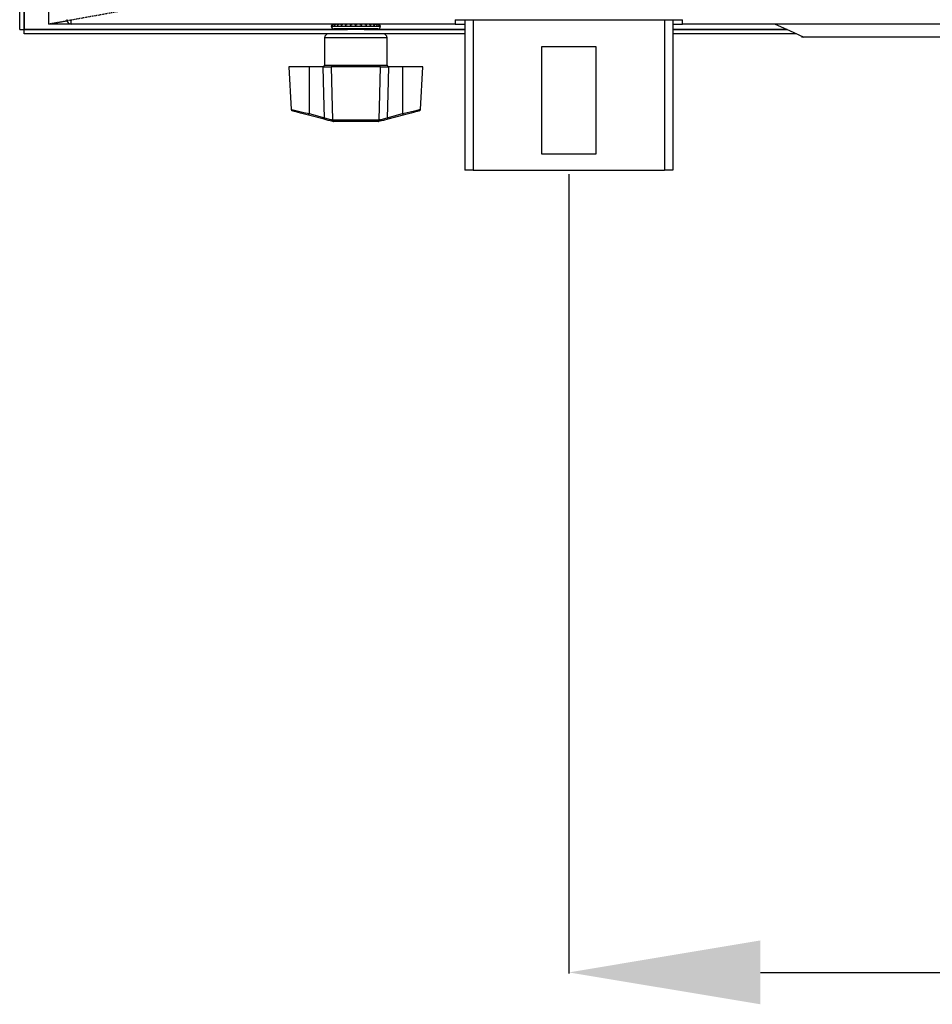
# Model space of a CAD drawing. Extents: x 4690 to 7436, y 9830 to 11635.
# Drawn here: x 5348 to 5515, y 9830 to 10010 of the extents above; entities that cross this region are included whole.
import ezdxf

# ---------------------------------------------------------------- set-up
doc = ezdxf.new("R2010")
doc.units = 0
doc.header["$MEASUREMENT"] = 0
doc.header["$PDMODE"] = 98
doc.header["$PDSIZE"] = -5
doc.linetypes.add('HIDDEN2', pattern=[0.1875, 0.125, -0.0625])
doc.layers.get('0').update_dxf_attribs({"linetype": 'CONTINUOUS'})
doc.layers.get('DEFPOINTS').update_dxf_attribs({"linetype": 'CONTINUOUS'})
doc.styles.get("Standard").update_dxf_attribs({"font": 'ISOCP'})
doc.dimstyles.new('COTA', dxfattribs={"dimtxt": 35, "dimasz": 35, "dimexe": 0.2, "dimexo": 0.1, "dimgap": 15, "dimtad": 1, "dimdec": 5, "dimtxsty": 'STANDARD', "dimcen": 35, "dimclrd": 8, "dimclre": 8, "dimclrt": 1, "dimazin": 3, "dimtfac": 1, "dimtdec": 5, "dimtofl": 0, "dimtmove": 0, "dimatfit": 3, "dimtvp": 1, "dimtolj": 1, "dimtzin": 0})

# ---------------------------------------------------------------- blocks, each defined once
blk = doc.blocks.new('*D55')
at = {"color": 8}
for p, q in [((5448.48, 9981.68), (5448.48, 9835.63)), ((6656.58, 9981.98), (6656.58, 9835.63)), ((5483.48, 9835.83), (6621.58, 9835.83))]:
    blk.add_line(p, q, dxfattribs=at)
for points in [[(5483.48, 9841.67), (5483.48, 9830), (5448.48, 9835.83)], [(6621.58, 9841.67), (6621.58, 9830), (6656.58, 9835.83)]]:
    blk.add_solid(points, dxfattribs=at)
at = {"layer": 'DEFPOINTS', "color": 0}
for p in [(5448.48, 9981.78), (6656.58, 9982.08), (6656.58, 9835.83)]:
    blk.add_point(p, dxfattribs=at)
at = {"color": 1, "insert": (6052.53, 9868.34), "char_height": 35, "attachment_point": 5}
blk.add_mtext('\\A1;1208', dxfattribs=at)

msp = doc.modelspace()

# ---------------------------------------------------------------- linework, layer by layer
at = {"color": 7, "linetype": 'CONTINUOUS'}
for p, q in [((5348.177167, 10008.106171), (5348.177167, 10262.086167)), ((5348.977181, 10008.106171), (5348.977181, 10262.086167)), ((5348.987194, 10262.086167), (5348.987194, 10008.106171)), ((5353.477212, 10009.101166), (5356.794091, 10009.699068)), ((5357.577177, 10009.096167), (5357.577177, 10009.906164)), ((5427.727195, 10009.896165), (5469.227167, 10009.896165)), ((5427.727195, 10009.896165), (5427.727195, 10009.096167)), ((5429.477187, 10009.896165), (5429.477187, 9982.416167)), ((5467.477175, 10009.896165), (5467.477175, 9982.416167)), ((5469.227167, 10009.096167), (5469.227167, 10009.896165)), ((5348.177167, 10008.106171), (5348.977181, 10008.106171)), ((5348.977181, 10008.106171), (5348.987194, 10008.106171)), ((5348.987194, 10008.106171), (5348.987194, 10008.096165)), ((5348.987194, 10007.296166), (5348.987194, 10008.096165)), ((5429.477187, 10008.096165), (5348.987194, 10008.096165)), ((5357.402237, 10009.101166), (5353.477212, 10009.101166)), ((5427.727195, 10009.096167), (5357.577177, 10009.096167)), ((5405.077191, 10008.696167), (5414.077195, 10008.696167)), ((5405.169519, 10008.896171), (5405.184301, 10008.896171)), ((5405.303868, 10008.896171), (5405.370625, 10008.896171)), ((5413.577171, 10008.196166), (5405.577155, 10008.196166)), ((5405.638071, 10008.896171), (5405.753704, 10008.896171)), ((5406.156453, 10008.896171), (5406.315537, 10008.896171)), ((5406.834754, 10008.896171), (5407.029899, 10008.896171)), ((5407.641324, 10008.896171), (5407.863351, 10008.896171)), ((5408.183428, 10008.196166), (5408.010217, 10008.096165)), ((5408.538374, 10008.896171), (5408.776911, 10008.896171)), ((5408.583733, 10009.096167), (5408.583733, 10008.896171)), ((5408.663841, 10008.896171), (5408.663841, 10009.096167)), ((5409.484061, 10008.896171), (5409.727963, 10008.896171)), ((5410.43404, 10008.896171), (5410.671922, 10008.896171)), ((5410.526665, 10008.896171), (5410.526665, 10009.096167)), ((5410.609933, 10009.096167), (5410.609933, 10008.896171)), ((5411.144169, 10008.096165), (5410.970958, 10008.196166)), ((5411.344024, 10008.896171), (5411.56468, 10008.896171)), ((5412.171336, 10008.896171), (5412.364515, 10008.896171)), ((5412.877353, 10008.896171), (5413.034054, 10008.896171)), ((5413.429054, 10008.896171), (5413.541885, 10008.896171)), ((5413.800689, 10008.896171), (5413.864406, 10008.896171)), ((5413.974794, 10008.896171), (5413.986417, 10008.896171)), ((5427.727195, 10009.096167), (5429.477187, 10009.096167)), ((5467.477175, 10009.096167), (5469.227167, 10009.096167)), ((5488.33588, 10008.096165), (5467.477175, 10008.096165)), ((6635.727199, 10009.096167), (5469.227167, 10009.096167)), ((5429.477187, 10007.296166), (5348.987194, 10007.296166)), ((5403.877171, 10006.596169), (5403.877171, 10001.596166)), ((5415.277155, 10001.596166), (5415.277155, 10006.596169)), ((5490.075024, 10007.296166), (5467.477175, 10007.296166)), ((5538.225146, 10006.696171), (5490.98769, 10006.696171)), ((5453.477176, 10004.916167), (5443.477186, 10004.916167)), ((5443.477186, 10004.916167), (5443.477186, 9985.416173)), ((5453.477176, 9985.416173), (5453.477176, 10004.916167)), ((5397.353085, 10001.296161), (5397.761138, 9993.510528)), ((5401.027175, 10001.296161), (5397.353085, 10001.296161)), ((5401.027175, 10001.296161), (5401.027175, 9992.730467)), ((5403.625163, 10001.296161), (5401.027175, 10001.296161)), ((5403.625163, 10001.296161), (5405.071112, 10001.296161)), ((5414.083215, 10001.296161), (5405.071112, 10001.296161)), ((5414.083215, 10001.296161), (5415.529164, 10001.296161)), ((5418.127211, 10001.296161), (5415.529164, 10001.296161)), ((5418.127211, 10001.296161), (5418.127211, 9992.730467)), ((5421.801241, 10001.296161), (5418.127211, 10001.296161)), ((5421.393248, 9993.510528), (5421.801241, 10001.296161)), ((5403.761359, 9991.713195), (5400.950523, 9992.456137)), ((5401.027175, 9992.730467), (5403.838011, 9991.98754)), ((5405.257555, 9991.580112), (5405.331346, 9991.58047)), ((5405.331346, 9991.58047), (5413.823041, 9991.58047)), ((5413.823041, 9991.58047), (5413.896831, 9991.580112)), ((5414.052399, 9991.602807), (5413.896831, 9991.580112)), ((5415.316375, 9991.98754), (5418.127211, 9992.730467)), ((5418.203863, 9992.456137), (5415.393027, 9991.713195)), ((5405.553909, 9991.296171), (5405.469032, 9991.296171)), ((5413.600477, 9991.296171), (5405.553909, 9991.296171)), ((5413.685354, 9991.296171), (5413.600477, 9991.296171)), ((5413.940879, 9991.329371), (5413.685354, 9991.296171)), ((5443.477186, 9985.416173), (5453.477176, 9985.416173)), ((5430.997165, 9982.416167), (5429.477187, 9982.416167)), ((5430.997165, 9982.416167), (5465.957197, 9982.416167)), ((5467.477175, 9982.416167), (5465.957197, 9982.416167))]:
    msp.add_line(p, q, dxfattribs=at)
at = {"color": 8, "linetype": 'CONTINUOUS'}
for p, q in [((5353.477212, 10009.101166), (5353.477212, 10023.220813)), ((5430.997165, 10009.896165), (5430.997165, 9982.416167)), ((5465.957197, 10009.896165), (5465.957197, 9982.416167)), ((5348.987194, 10008.106171), (5408.027502, 10008.106171)), ((5411.126824, 10008.106171), (5429.477187, 10008.106171)), ((5467.477175, 10008.106171), (5488.314184, 10008.106171)), ((5409.577163, 10006.596169), (5403.877171, 10006.596169)), ((5415.277155, 10006.596169), (5409.577163, 10006.596169)), ((5403.877171, 10001.596166), (5415.277155, 10001.596166))]:
    msp.add_line(p, q, dxfattribs=at)
at = {"color": 7, "linetype": 'HIDDEN2', "flags": 128}
msp.add_lwpolyline([(6022.21142, 10129.635463), (5688.210877, 10069.413988), (5440.217348, 10024.708188), (5353.473576, 10009.071289)], dxfattribs=at)
at = {"color": 7, "linetype": 'CONTINUOUS', "flags": 128}
for points in [[(5407.743426, 10009.096167), (5407.731207, 10009.093887), (5407.68865, 10009.047924), (5407.652827, 10008.948347), (5407.641324, 10008.896171)], [(5411.56468, 10008.896171), (5411.531898, 10009.012005), (5411.49089, 10009.080327), (5411.457392, 10009.096167)], [(5486.161979, 10009.096167), (5488.771232, 10007.895923), (5491.413387, 10006.680517)], [(5403.838011, 9991.98754), (5403.739127, 9996.271058), (5403.625163, 10001.296161)], [(5405.071112, 10001.296161), (5405.204328, 9996.271058), (5405.331346, 9991.58047)], [(5413.823041, 9991.58047), (5413.950058, 9996.271058), (5414.083215, 10001.296161)], [(5415.529164, 10001.296161), (5415.415259, 9996.271058), (5415.316375, 9991.98754)], [(5400.950523, 9992.456137), (5400.437387, 9992.591767), (5399.938854, 9992.723523), (5399.470361, 9992.847352), (5399.046393, 9992.959424), (5398.680063, 9993.056251), (5398.382636, 9993.134855), (5398.16341, 9993.192806), (5398.029061, 9993.228315), (5397.984119, 9993.240206)], [(5421.170505, 9993.240266), (5421.170505, 9993.240266), (5421.125265, 9993.228315), (5420.990976, 9993.192806), (5420.77169, 9993.134855), (5420.474323, 9993.056251), (5420.107933, 9992.959424), (5419.683965, 9992.847352), (5419.215473, 9992.723523), (5418.716999, 9992.591767), (5418.203863, 9992.456137)], [(5405.213507, 9991.329371), (5404.54522, 9991.506009), (5403.761359, 9991.713195)], [(5403.838011, 9991.98754), (5404.520305, 9991.778909), (5405.101927, 9991.602807)], [(5405.257555, 9991.580112), (5405.213507, 9991.581766), (5405.101927, 9991.602807)], [(5415.393027, 9991.713195), (5414.609166, 9991.506009), (5413.940879, 9991.329371)], [(5414.052399, 9991.602807), (5414.634081, 9991.778909), (5415.316375, 9991.98754)], [(5405.469032, 9991.296171), (5405.396732, 9991.298779), (5405.213507, 9991.329371)]]:
    msp.add_lwpolyline(points, dxfattribs=at)
at = {"color": 8, "linetype": 'CONTINUOUS', "flags": 128}
for points in [[(5397.774907, 9993.511243), (5397.904845, 9993.48001), (5398.373576, 9993.367373), (5399.124177, 9993.187083), (5400.091919, 9992.954789), (5401.027175, 9992.730467)], [(5418.127211, 9992.730467), (5418.711217, 9992.870538), (5419.757935, 9993.121712), (5420.619162, 9993.32854), (5421.181294, 9993.463619), (5421.392056, 9993.514283), (5421.379479, 9993.511243)]]:
    msp.add_lwpolyline(points, dxfattribs=at)
at = {"color": 7, "linetype": 'CONTINUOUS'}
for centre, radius, start, end in [((5357.577184, 10009.906167), 0.81, 180, 270), ((5405.567082, 10008.596167), 0.5, 137.55621097, 168.46304097), ((5405.577184, 10008.696167), 0.5, 180, 270), ((5405.589452, 10008.585796), 0.510373, 89.84820339, 142.54528943), ((5405.677296, 10008.647611), 0.448587, 90.67820064, 146.35160986), ((5405.776245, 10008.584847), 0.511321, 89.84082458, 142.49283182), ((5405.973826, 10008.714872), 0.381577, 92.20253915, 151.63214728), ((5406.143598, 10008.616123), 0.480046, 90.17314469, 144.31155967), ((5406.445354, 10008.789733), 0.307885, 95.56548658, 159.77513946), ((5406.674773, 10008.673678), 0.422555, 91.01812297, 148.22797183), ((5407.076935, 10008.857741), 0.245211, 103.51058633, 170.98346104), ((5407.346024, 10008.747098), 0.349511, 92.88070232, 154.75312549), ((5408.129143, 10008.822501), 0.275812, 97.1536111, 164.50824294), ((5409.483248, 10008.92771), 0.945401, 169.73590271, 181.91176795), ((5408.997151, 10008.886025), 0.220473, 107.60908916, 177.36232301), ((5409.233514, 10008.917445), 0.251448, 355.1465228, 45.2974589), ((5409.96701, 10008.926138), 0.240918, 135.10960439, 187.1454777), ((5410.203956, 10008.876634), 0.230912, 4.85334712, 71.93747665), ((5410.048603, 10008.935113), 0.624534, 356.42502761, 14.94416804), ((5411.070863, 10008.813091), 0.285516, 16.91679412, 82.5043117), ((5411.850093, 10008.739071), 0.3576, 26.06027073, 86.95617783), ((5412.125874, 10008.85979), 0.241398, 8.66806572, 78.29361145), ((5412.515009, 10008.668083), 0.428156, 32.18946609, 88.94601719), ((5412.745135, 10008.789131), 0.30811, 20.32885308, 85.21439214), ((5413.037635, 10008.613143), 0.483025, 35.86995981, 89.84502907), ((5413.205127, 10008.71303), 0.383336, 28.53876391, 88.1477434), ((5413.394766, 10008.584232), 0.511937, 37.54106111, 90.17836386), ((5413.489635, 10008.645075), 0.451112, 33.82195984, 89.45029762), ((5413.570229, 10008.586984), 0.509185, 37.38874253, 90.15113045), ((5413.577184, 10008.696167), 0.5, 270, 0), ((5413.587286, 10008.596167), 0.5, 11.53695903, 65.98151437), ((5404.577184, 10006.596167), 0.7, 90, 180), ((5414.577184, 10006.596167), 0.7, 0, 90), ((5403.577184, 10001.596167), 0.3, 270, 0), ((5415.577184, 10001.596167), 0.3, 180, 270), ((5398.06051, 9993.53031), 0.3, 183.43026603, 255.19448912), ((5421.093859, 9993.53031), 0.3, 284.80551088, 356.39549622), ((5395.926054, 9994.007915), 5.258642, 342.83700449, 345.94084863), ((5398.636753, 9993.292881), 5.362555, 342.86781397, 345.91165231), ((5405.325954, 9991.53474), 0.234139, 163.09949815, 241.29784507), ((5405.518467, 9991.553714), 0.262244, 174.22254664, 259.13430074), ((5405.59593, 9991.558334), 0.265509, 175.21752406, 260.89372549), ((5413.558425, 9991.558358), 0.265538, 279.11198905, 4.7767614), ((5413.635801, 9991.553801), 0.262353, 280.88729592, 5.75585669), ((5413.828552, 9991.534643), 0.233996, 298.68793349, 16.93613831), ((5420.41839, 9993.265153), 5.259548, 194.05853414, 197.16199959), ((5423.104197, 9993.97323), 5.1298, 194.02016293, 197.20198395)]:
    msp.add_arc(centre, radius, start, end, dxfattribs=at)

# ---------------------------------------------------------------- dimensions: what is measured, and where the dimension line sits
dim = msp.add_linear_dim(base=(6656.577172, 9835.833333), p1=(5448.477181, 9981.776177), p2=(6656.577172, 9982.076182), text='1208', dimstyle='COTA', override={"dimarcsym": 1})
dim.commit()
dim.dimension.update_dxf_attribs({"geometry": '*D55', "text_midpoint": (6052.527177, 9868.336778)})

doc.saveas('drawing.dxf')
